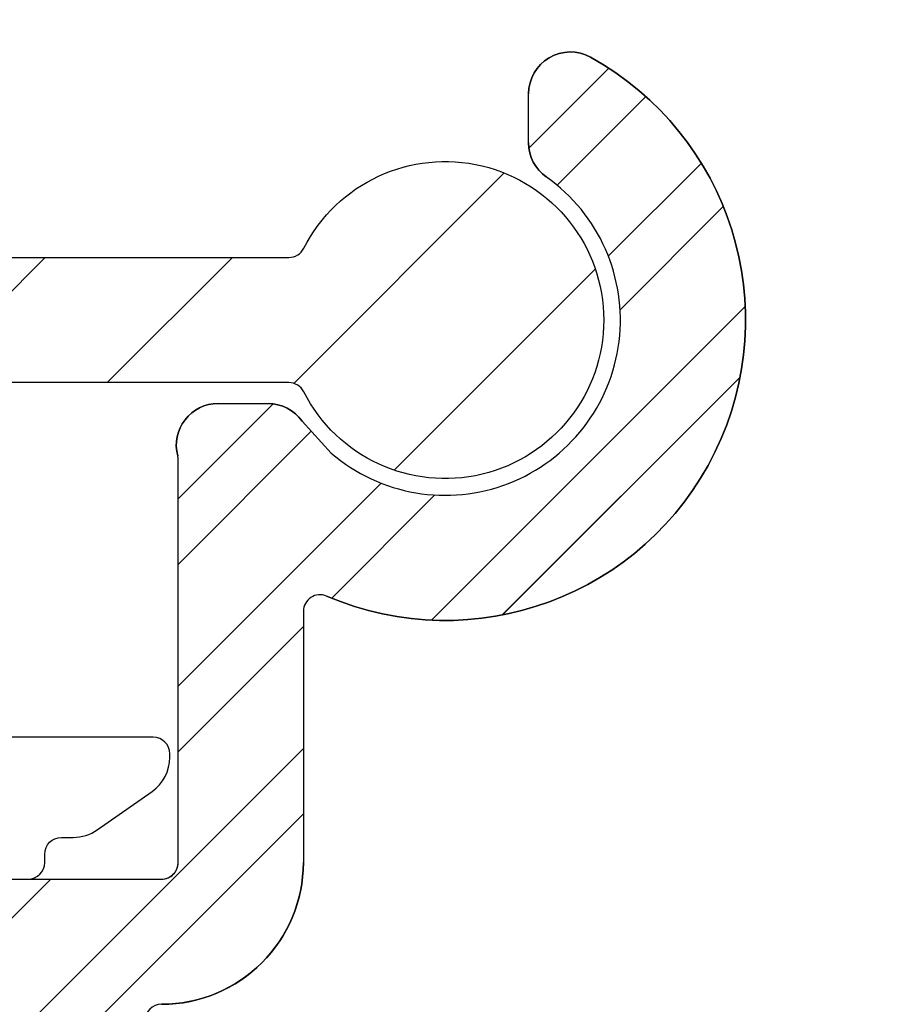
# Model space of a CAD drawing. Units: millimetres. Extents: x 0 to 3967, y -2756 to 850.
# Drawn here: x 2310 to 2320, y 655 to 667 of the extents above; entities that cross this region are included whole.
import ezdxf

# ---------------------------------------------------------------- set-up
doc = ezdxf.new("R2010")
doc.units = ezdxf.units.MM
for name, color, linetype in [('ALUMINIUM', 8, 'Continuous'), ('Bemating', 4, 'Continuous'), ('KS-Stuk', 1, 'Continuous')]:
    doc.layers.add(name, color=color, linetype=linetype)
doc.styles.add('tekst', font='arial.ttf')
doc.dimstyles.new('ISO-25', dxfattribs={"dimtxt": 2.5, "dimasz": 2.5, "dimexe": 1.25, "dimexo": 0.625, "dimtad": 1, "dimtxsty": 'Standard', "dimcen": 2.5, "dimadec": 0, "dimazin": 0, "dimtfac": 1, "dimtmove": 0, "dimatfit": 3, "dimfxl": 0, "dimarcsym": 0})
pattern_1 = [(45, (804.2069223815979, -1652.413628266218), (-1.122532015133644, 1.122532015133644), [])]

# ---------------------------------------------------------------- blocks, each defined once
blk = doc.blocks.new('*D60')
at = {"layer": 'Bemating', "color": 0, "lineweight": -2, "transparency": 16777216}
for p, q in [((2317.091642561857, 738.9557422485577), (2361.496603048593, 738.9557422485577)), ((2359.621603048593, 735.2057422485577), (2359.621603048593, 637.7057422485453)), ((2312.66637856739, 633.9557422485453), (2361.496603048593, 633.9557422485453))]:
    blk.add_line(p, q, dxfattribs=at)
at = {"layer": 'Bemating', "color": 0, "transparency": 16777216}
for points in [[(2358.996603048593, 735.2057422485577), (2360.246603048593, 735.2057422485577), (2359.621603048593, 738.9557422485577)], [(2358.996603048593, 637.7057422485453), (2360.246603048593, 637.7057422485453), (2359.621603048593, 633.9557422485453)]]:
    blk.add_solid(points, dxfattribs=at)
at = {"layer": 'Defpoints', "color": 0, "transparency": 16777216}
for p in [(2316.154142561857, 738.9557422485577), (2311.72887856739, 633.9557422485453), (2359.621603048593, 633.9557422485453)]:
    blk.add_point(p, dxfattribs=at)
at = {"layer": 'Bemating', "color": 0, "transparency": 16777216, "insert": (2356.769454344637, 686.4557422485511), "char_height": 3.75, "attachment_point": 5, "rotation": 90, "style": 'tekst'}
blk.add_mtext('105', dxfattribs=at)
blk = doc.blocks.new('*D62')
at = {"layer": 'Bemating', "color": 0, "lineweight": -2, "transparency": 16777216}
for p, q in [((2257.558114943859, 763.9557422485445), (2373.46014312628, 763.9557422485447)), ((2371.58514312628, 760.2057422485447), (2371.58514312628, 632.7057422485441)), ((2339.842433760113, 628.9557422485441), (2373.46014312628, 628.9557422485441))]:
    blk.add_line(p, q, dxfattribs=at)
at = {"layer": 'Bemating', "color": 0, "transparency": 16777216}
for points in [[(2370.96014312628, 760.2057422485447), (2372.21014312628, 760.2057422485447), (2371.58514312628, 763.9557422485447)], [(2370.96014312628, 632.7057422485441), (2372.21014312628, 632.7057422485441), (2371.58514312628, 628.9557422485441)]]:
    blk.add_solid(points, dxfattribs=at)
at = {"layer": 'Defpoints', "color": 0, "transparency": 16777216}
for p in [(2256.620614943859, 763.9557422485445), (2338.904933760113, 628.9557422485441), (2371.58514312628, 628.9557422485441)]:
    blk.add_point(p, dxfattribs=at)
at = {"layer": 'Bemating', "color": 0, "transparency": 16777216, "insert": (2368.70869360377, 696.4557422485436), "char_height": 3.75, "attachment_point": 5, "rotation": 90, "style": 'tekst'}
blk.add_mtext('Glass reduction = 110+H', dxfattribs=at)

msp = doc.modelspace()

# ---------------------------------------------------------------- hatches: boundary and pattern name
at = {"layer": 'ALUMINIUM'}
h = msp.add_hatch(dxfattribs=at)
h.set_pattern_fill('ANSI31', color=256, scale=0.5, style=0)
h.set_pattern_definition(pattern_1)
edge = h.paths.add_edge_path()
edge.add_line((2276.591606135596, 738.9557422485575), (2276.951776060583, 738.0434564974375))
edge.add_line((2276.951776060583, 738.0434564974375), (2277.24765340139, 737.2557422485572))
edge.add_line((2277.24765340139, 737.2557422485572), (2316.654142561856, 737.2557422485572))
edge.add_arc((2316.654142561855, 736.2557422485568), 1.000000000000455, 2.5977442419389263e-11, 89.99999999998698, ccw=False)
edge.add_line((2317.654142561856, 736.2557422485572), (2317.654142561856, 730.7145879753573))
edge.add_arc((2317.454142561906, 730.7145879753859), 0.1999999999500233, -60.00000000016797, 0, ccw=False)
edge.add_line((2317.554142561856, 730.5413828946578), (2316.254142561856, 729.7908275447005))
edge.add_arc((2316.154142561818, 729.9640326254346), 0.1999999999991867, 240.0000000121384, 300.0000000126653, ccw=False)
edge.add_line((2316.054142561856, 729.7908275446573), (2314.256066350456, 730.8289473293146))
edge.add_arc((2314.156066350455, 730.6557422485528), 0.2000000000047926, 60.00000000044671, 89.99999999973946)
edge.add_line((2314.156066350456, 730.8557422485576), (2312.054142561856, 730.8557422485576))
edge.add_arc((2312.054142561855, 728.8557422485576), 2, 89.99999999999349, 180)
edge.add_line((2310.054142561855, 728.8557422485576), (2310.054142561855, 722.1557422485578))
edge.add_arc((2308.554142561856, 722.1557422485578), 1.499999999999773, -90.0000000000087, 0, ccw=False)
edge.add_line((2308.554142561856, 720.655742248558), (2306.544142561856, 720.6557422485578))
edge.add_arc((2306.544142561856, 719.6557422485573), 1.000000000000455, 90.00000000001303, 179.9999999999739)
edge.add_line((2305.544142561856, 719.6557422485578), (2305.544142561856, 705.9991847706576))
edge.add_arc((2305.344142561855, 705.9991847706583), 0.200000000000955, -89.99999999967429, 0, ccw=False)
edge.add_line((2305.344142561856, 705.7991847706573), (2296.796593566456, 705.7991847706573))
edge.add_line((2296.796593566456, 705.7991847706573), (2293.753314621403, 706.1190462768839))
edge.add_arc((2293.774220313954, 706.3179506559379), 0.1999999999698834, 240.0000000284459, 264.000000028375, ccw=False)
edge.add_line((2293.674220314056, 706.1447455751575), (2287.665169816056, 709.6140724977911))
edge.add_arc((2286.815169816073, 708.141829311375), 1.69999999997644, 60.0000000001999, 150.0000000002208)
edge.add_line((2285.342926629656, 708.9918293113576), (2284.042926629622, 706.7401632614576))
edge.add_arc((2285.515169816038, 705.8901632614738), 1.699999999976191, 150.0000000001685, 240.0000000002303)
edge.add_line((2284.665169816056, 704.4179200750575), (2289.081899375356, 701.8679200750141))
edge.add_arc((2288.981899375378, 701.6947149942364), 0.2000000000070941, -29.9999999918993, 60.000000008424024, ccw=False)
edge.add_line((2289.155104456156, 701.5947149942574), (2286.245852184913, 696.5557422485579))
edge.add_arc((2286.072647104154, 696.655742248558), 0.2000000000005966, 270.0000000003257, 330.00000000005355, ccw=False)
edge.add_line((2286.072647104156, 696.4557422485575), (2273.254142561856, 696.4557422485575))
edge.add_arc((2273.254142561856, 696.2557422485568), 0.2000000000007276, 90, 179.9999999997395)
edge.add_line((2273.054142561856, 696.2557422485577), (2273.054142561856, 695.1557422485578))
edge.add_arc((2273.254142561856, 695.1557422485585), 0.200000000000955, 180, 269.9999999996091)
edge.add_line((2273.254142561856, 694.9557422485575), (2286.072647104156, 694.9557422485575))
edge.add_arc((2286.072647104188, 696.6557422486171), 1.700000000059617, 269.9999999988888, 329.999999998837)
edge.add_line((2287.544890290656, 695.8057422485574), (2291.262721205613, 702.2452142872578))
edge.add_arc((2291.089516124854, 702.3452142871772), 0.1999999999616161, 330.0000000203075, 375.0000000206129)
edge.add_line((2291.282701290056, 702.3969780962573), (2291.195056240614, 702.7240738739781))
edge.add_arc((2291.00187107536, 702.6723100649176), 0.2000000000052622, 15.00000001145918, 125.0000000112492)
edge.add_line((2290.887155788055, 702.836140473757), (2290.669212720955, 702.6835350952576))
edge.add_line((2290.669212720956, 702.6835350952576), (2285.415169816057, 705.7169581807009))
edge.add_arc((2285.515169816084, 705.8901632614297), 0.1999999999897693, 149.9999999890677, 239.99999998901131, ccw=False)
edge.add_line((2285.341964735356, 705.9901632614576), (2286.6419647353, 708.2418293113576))
edge.add_arc((2286.815169816027, 708.1418293113297), 0.1999999999890648, 59.999999988824584, 149.99999998897, ccw=False)
edge.add_line((2286.915169816056, 708.3150343920577), (2293.053075881556, 704.771312672973))
edge.add_arc((2293.553075881614, 705.637338076665), 0.9999999999489293, 239.9999999944746, 263.9999999944703)
edge.add_line((2293.448547418256, 704.6428161813576), (2296.717981897556, 704.2991847706573))
edge.add_line((2296.717981897556, 704.2991847706573), (2305.408862525798, 704.2991847706583))
edge.add_arc((2305.408862525796, 704.0991847706598), 0.1999999999984539, 12.648521453928879, 89.99999999967429, ccw=False)
edge.add_arc((2306.774886871364, 704.4057422485962), 1.199999999988724, 192.6485214543189, 269.9999999995766)
edge.add_line((2306.774886871356, 703.2057422486075), (2311.004464127856, 703.2057422486075))
edge.add_line((2311.004464127856, 703.2057422486075), (2318.229060797056, 703.2057422486075))
edge.add_arc((2318.229060797056, 703.9557422486075), 0.75, 270, 450)
edge.add_line((2318.229060797056, 704.7057422486075), (2311.004464127856, 704.7057422486075))
edge.add_line((2311.004464127856, 704.7057422486075), (2307.244142561856, 704.7057422486075))
edge.add_arc((2307.244142561856, 704.9057422486073), 0.1999999999998181, 180, 270.00000000006514, ccw=False)
edge.add_line((2307.044142561856, 704.9057422486073), (2307.044142561856, 718.1557422485578))
edge.add_arc((2308.044142561856, 718.1557422485571), 1.000000000000455, 90.00000000006509, 180, ccw=False)
edge.add_line((2308.044142561856, 719.1557422485575), (2308.554142561856, 719.1557422485578))
edge.add_arc((2308.554142561855, 722.155742248558), 3.000000000000227, 270.0000000000043, 359.9999999999956)
edge.add_line((2311.554142561856, 722.1557422485578), (2311.554142561856, 728.8557422485576))
edge.add_arc((2312.054142561855, 728.8557422485578), 0.4999999999997726, 89.99999999994787, 180, ccw=False)
edge.add_line((2312.054142561856, 729.3557422485576), (2313.754142561856, 729.3557422485576))
edge.add_arc((2313.754142561856, 729.1557422485605), 0.1999999999970896, 59.99999999984709, 90.00000000019543, ccw=False)
edge.add_line((2313.854142561856, 729.3289473293148), (2315.654142561856, 728.2897168447573))
edge.add_arc((2316.154142561842, 729.15574224855), 1.000000000000236, 240.0000000009254, 300.0000000008957)
edge.add_line((2316.654142561856, 728.2897168447732), (2318.904142561856, 729.5887549504575))
edge.add_arc((2318.654142561849, 730.0217676523534), 0.5000000000068295, 300.0000000005109, 360.0000000004429)
edge.add_line((2319.154142561855, 730.0217676523573), (2319.154142561855, 735.9557422485575))
edge.add_arc((2316.154142561855, 735.9557422485573), 3.000000000000227, 0, 89.99999999999132)
edge.add_line((2316.154142561856, 738.9557422485575), (2276.591606135596, 738.9557422485575))
edge = h.paths.add_edge_path()
edge.add_line((2274.779488131913, 738.1054981866689), (2274.437316919475, 738.9557422485577))
edge.add_line((2274.437316919475, 738.9557422485577), (2164.524142561856, 738.9557422485575))
edge.add_arc((2164.524142561871, 728.2557422484067), 10.70000000015079, 90.00000000008401, 100.696037907487)
edge.add_arc((2164.524142561855, 728.2557422485575), 10.69999999999965, 100.6960379075519, 180.0000000000012)
edge.add_line((2153.824142561856, 728.2557422485572), (2153.824142561856, 673.1511373551577))
edge.add_arc((2153.624142561843, 673.151137355163), 0.2000000000127784, -51.00000000042411, 0, ccw=False)
edge.add_line((2153.750006640056, 672.9957081628575), (2127.498278483647, 651.737477857949))
edge.add_arc((2127.624142561855, 651.582048665658), 0.1999999999993577, 128.9999999999673, 180.0000000000651)
edge.add_line((2127.424142561857, 651.5820486656578), (2127.424142561857, 650.1666131431577))
edge.add_arc((2127.624142561829, 650.1666131432014), 0.1999999999733291, 180, 308.9999999997176)
edge.add_line((2127.750006640056, 650.0111839509577), (2155.524142561856, 672.5022357561577))
edge.add_line((2155.524142561856, 672.5022357561577), (2173.496962836064, 691.7757258491822))
edge.add_arc((2180.810499852255, 684.9557422485598), 9.999999999997781, 89.99999999999739, 137.0000000000081, ccw=False)
edge.add_line((2180.810499852256, 694.9557422485575), (2220.524142561856, 694.9557422485575))
edge.add_arc((2220.524142561856, 695.1557422485573), 0.1999999999998181, 270.0000000001303, 360.0000000001303)
edge.add_line((2220.724142561856, 695.1557422485578), (2220.724142561856, 696.4557422485575))
edge.add_arc((2220.524142561855, 696.4557422485577), 0.2000000000002728, 0, 89.99999999993486)
edge.add_line((2220.524142561856, 696.6557422485578), (2180.810499852256, 696.6557422485578))
edge.add_arc((2180.810499852256, 684.9557422485584), 11.69999999999936, 90.00000000000112, 137.0000000000043)
edge.add_line((2172.253661543312, 692.9351230612886), (2155.870413302157, 675.3662402788575))
edge.add_arc((2155.724142561841, 675.5026399508595), 0.1999999999860287, 180.0000000005211, 317.0000000003917, ccw=False)
edge.add_line((2155.524142561856, 675.5026399508577), (2155.524142561856, 728.2557422485572))
edge.add_arc((2164.524142561855, 728.2557422485579), 8.999999999999773, 89.9999999999942, 180, ccw=False)
edge.add_line((2164.524142561856, 737.2557422485577), (2275.11141658493, 737.2557422485572))
edge.add_line((2275.11141658493, 737.2557422485572), (2274.779488131913, 738.1054981866689))
h = msp.add_hatch(dxfattribs=at)
h.set_pattern_fill('ANSI31', color=256, scale=0.5, style=0)
h.set_pattern_definition(pattern_1)
h.paths.add_polyline_path([(2328.254142561834, 730.8557422485067), (2319.554142561834, 730.8557422485067, 0.4142135623730951), (2319.354142561834, 730.6557422485068), (2319.354142561834, 728.3557422485071, -0.414213562373095), (2319.154142561833, 728.1557422485068), (2316.154142561842, 728.1557422485496, -0.1316524975552147), (2315.654142561953, 728.2897168447018), (2313.854142561877, 728.5463856907215, 0.2341336181140185), (2313.676929151929, 728.5576747543862), (2312.038322447002, 727.8718946628749, 0.8191465056608501), (2312.154142561917, 727.2951534462461), (2313.621340381334, 727.2951534462461), (2315.054142561852, 727.2504863601964, 0.1316524975909204), (2316.154142561878, 726.955742248507), (2320.654142561833, 726.955742248507, 0.414213562373095), (2320.854142561834, 727.1557422485073), (2320.854142561834, 729.1557422485068, -0.4142135623730951), (2321.054142561834, 729.3557422485067), (2328.254142561834, 729.3557422485067, -0.4142135623730951), (2332.254142561834, 725.3557422485067), (2332.254142561834, 722.6557422485064), (2333.754142561834, 722.6557422485064), (2333.754142561834, 725.3557422485067, 0.4142135623730951)])
h.paths.add_polyline_path([(2333.754142561834, 639.455742248507), (2333.754142561834, 650.1557422485068), (2332.254142561834, 650.1557422485068), (2332.254142561834, 643.7557422485067, -0.414213562373095), (2332.054142561834, 643.5557422485069), (2321.054142561834, 643.5557422485069, -0.4142135623730951), (2320.854142561834, 643.7557422485067), (2320.854142561834, 645.7557422485067, 0.4142135623730951), (2320.654142561833, 645.955742248507), (2316.154142561879, 645.955742248507, 0.1316524975776415), (2315.054142561952, 645.6609981368749), (2313.621340381334, 645.4749748097722), (2312.154142561678, 645.4749748097722, 0.8191465056608523), (2312.038322446763, 644.8982335931435), (2313.71397892809, 644.1969476459724), (2313.80773240022, 644.1969476459724), (2315.654142561735, 644.6217676522881, -0.1316524976189573), (2316.154142561842, 644.7557422485654), (2319.154142561838, 644.7557422485067, -0.4142135623673563), (2319.354142561834, 644.5557422485069), (2319.354142561834, 642.2557422485067, 0.4142135623730951), (2319.554142561834, 642.0557422485069), (2332.054142561834, 642.0557422485069, -0.4142135623730951), (2332.254142561834, 641.8557422485067), (2332.254142561834, 639.455742248507, -0.4142135623730951), (2328.254142561834, 635.455742248507, 1), (2328.254142561834, 633.955742248507, 0.4142135623730951)])
h = msp.add_hatch(dxfattribs=at)
h.set_pattern_fill('ANSI31', color=256, scale=0.5, style=0)
h.set_pattern_definition(pattern_1)
edge = h.paths.add_edge_path()
edge.add_line((2280.987521316762, 633.9557422485573), (2280.292827800995, 634.8057365195291))
edge.add_line((2280.292827800995, 634.8057365195291), (2279.600622051913, 635.6557422485573))
edge.add_line((2279.600622051912, 635.6557422485573), (2156.824142561855, 635.6557422485573))
edge.add_arc((2156.824142561856, 636.9557422485573), 1.299999999999955, 180, 270.00000000001, ccw=False)
edge.add_line((2155.524142561856, 636.9557422485575), (2155.524142561856, 640.5707049348573))
edge.add_arc((2155.724142562578, 640.5707049348639), 0.2000000007219515, 176.2006307353618, 180.000000001889, ccw=False)
edge.add_arc((2201.124142561855, 637.5557422485583), 45.69999999999936, 89.99999999999937, 176.2006307357023, ccw=False)
edge.add_line((2201.124142561856, 683.2557422485577), (2218.141299849356, 683.2557422485575))
edge.add_arc((2218.141299849356, 683.4557422485573), 0.1999999999996479, 269.9999999999349, 315.0000000000921)
edge.add_line((2218.282721205594, 683.3143208923204), (2218.582721205656, 683.6143208922572))
edge.add_arc((2218.724142561893, 683.4728995360574), 0.1999999999734412, 45.000000007599795, 135.0000000075998, ccw=False)
edge.add_line((2218.865563918092, 683.6143208922947), (2219.165563918055, 683.3143208922577))
edge.add_arc((2219.306985274249, 683.4557422486039), 0.2000000000462023, 225.0000000309058, 270.0000000304193)
edge.add_line((2219.306985274356, 683.2557422485577), (2220.524142561856, 683.2557422485579))
edge.add_arc((2220.524142561856, 683.4557422485573), 0.1999999999993634, 269.9999999998046, 360)
edge.add_line((2220.724142561856, 683.4557422485575), (2220.724142561856, 684.7557422485577))
edge.add_arc((2220.524142561856, 684.7557422485577), 0.1999999999998181, 0, 90.00000000006513)
edge.add_line((2220.524142561855, 684.9557422485575), (2201.124142561855, 684.9557422485575))
edge.add_arc((2201.124142561855, 637.5557422485576), 47.39999999999981, 89.99999999999972, 176.1097618306851)
edge.add_arc((2157.824142562791, 640.5002286213924), 4.00000000093587, 176.1097618310298, 180)
edge.add_line((2153.824142561855, 640.5002286213573), (2153.824142561855, 636.9557422485575))
edge.add_arc((2156.824142561856, 636.9557422485577), 3.000000000000227, 180.0000000000043, 269.9999999999957)
edge.add_line((2156.824142561856, 633.9557422485575), (2280.987521316762, 633.9557422485573))
edge = h.paths.add_edge_path()
edge.add_line((2282.56400521666, 635.1873705908613), (2283.573983840068, 633.9557422485573))
edge.add_line((2283.573983840068, 633.9557422485573), (2316.154142561855, 633.9557422485575))
edge.add_arc((2316.154142561855, 636.9557422485577), 3.000000000000227, 270.0000000000086, 360)
edge.add_line((2319.154142561856, 636.9557422485575), (2319.154142561856, 642.8897168447577))
edge.add_arc((2318.654142561849, 642.8897168447616), 0.5000000000068295, 359.9999999995571, 419.999999999489)
edge.add_line((2318.904142561856, 643.3227295466575), (2316.654142561856, 644.6217676523422))
edge.add_arc((2316.154142561842, 643.7557422485652), 1.000000000000266, 59.9999999991221, 119.9999999991037)
edge.add_line((2315.654142561856, 644.6217676523577), (2313.854142561856, 643.5825371678002))
edge.add_arc((2313.754142561856, 643.7557422485545), 0.1999999999970896, 269.9999999998046, 300.0000000001529, ccw=False)
edge.add_line((2313.754142561856, 643.5557422485574), (2311.694142561855, 643.5557422485574))
edge.add_arc((2311.694142561855, 643.6957422485575), 0.1400000000001, 180, 270.0000000001861, ccw=False)
edge.add_line((2311.554142561856, 643.6957422485577), (2311.554142561856, 655.0557422485574))
edge.add_arc((2311.754142561856, 655.0557422485565), 0.2000000000007276, 90.00000000006509, 179.9999999997395, ccw=False)
edge.add_arc((2311.754142561856, 656.9557422485575), 1.700000000000045, 270.0000000000076, 360)
edge.add_line((2313.454142561855, 656.9557422485575), (2313.454142561855, 659.9643241985575))
edge.add_arc((2313.654142561849, 659.9643241985493), 0.1999999999929364, 66.75043740656258, 179.999999997655, ccw=False)
edge.add_arc((2315.154142561854, 663.455742248583), 3.600000000022059, 246.7504374095797, 421.0614722599843)
edge.add_arc((2316.654142561856, 666.1686742418576), 0.5000000000002274, 61.06147225980871, 180)
edge.add_line((2316.154142561856, 666.1686742418576), (2316.154142561856, 665.5794183067576))
edge.add_arc((2316.654142561896, 665.5794183067385), 0.5000000000405498, 179.9999999978114, 234.7655820131651)
edge.add_arc((2315.154142561831, 663.455742248585), 2.099999999992332, -130.5820317427063, 54.76558201439582, ccw=False)
edge.add_line((2313.788016806856, 661.8608440005571), (2313.43886574561, 662.2442037870192))
edge.add_arc((2313.030466503656, 661.955742248558), 0.4999999999995453, 35.23441798454735, 90.00000000005213)
edge.add_line((2313.030466503656, 662.4557422485575), (2312.431349802655, 662.4557422485575))
edge.add_arc((2312.431349802679, 661.9557422486032), 0.4999999999543412, 90.00000000260552, 194.6613035037217)
edge.add_arc((2311.754142561854, 661.7785690200553), 0.2000000000018645, 0, 14.661303500964777, ccw=False)
edge.add_line((2311.954142561856, 661.7785690200574), (2311.954142561856, 656.9557422485575))
edge.add_arc((2311.754142561856, 656.955742248557), 0.1999999999993634, -90.00000000019543, 1.3028511602897197e-10, ccw=False)
edge.add_line((2311.754142561856, 656.7557422485577), (2297.244142561856, 656.7557422485572))
edge.add_arc((2297.244142561855, 656.955742248557), 0.1999999999998181, 180, 270.0000000001954, ccw=False)
edge.add_line((2297.044142561856, 656.9557422485575), (2297.044142561855, 665.2557422486755))
edge.add_arc((2295.355948260256, 665.0557422485583), 1.699999999999363, 6.756327034565802, 90.0000000000153)
edge.add_line((2295.355948260256, 666.7557422485577), (2277.337295221856, 666.7557422485572))
edge.add_arc((2277.337295221932, 666.9557422485486), 0.1999999999914502, 220.05124825211, 269.999999978244, ccw=False)
edge.add_line((2277.184201382956, 666.8270477402577), (2274.614083740789, 669.8844367569111))
edge.add_arc((2274.460989901856, 669.7557422485577), 0.1999999999998181, 40.05124827349206, 89.99999999993486)
edge.add_line((2274.460989901856, 669.9557422485575), (2273.254142561856, 669.9557422485573))
edge.add_arc((2273.254142561856, 669.755742248557), 0.2000000000002728, 90.00000000013027, 180)
edge.add_line((2273.054142561856, 669.7557422485577), (2273.054142561856, 668.6557422485578))
edge.add_arc((2273.254142561856, 668.6557422485582), 0.2000000000007276, 180.0000000001303, 270)
edge.add_line((2273.254142561856, 668.4557422485575), (2273.762344951656, 668.4557422485575))
edge.add_arc((2273.762344951655, 668.2557422485568), 0.2000000000007678, 40.05124827360771, 89.99999999993491, ccw=False)
edge.add_line((2273.91543879059, 668.3844367569111), (2276.035997590956, 665.8618389275573))
edge.add_arc((2277.337295221883, 666.9557422485188), 1.699999999961619, 220.0512482726663, 269.9999999990728)
edge.add_line((2277.337295221856, 665.2557422485572), (2295.344142561855, 665.2557422485577))
edge.add_arc((2295.344142561856, 665.0557422485574), 0.2000000000002728, 0, 90, ccw=False)
edge.add_line((2295.544142561856, 665.0557422485574), (2295.544142561856, 656.9557422485557))
edge.add_arc((2297.244142561876, 656.9557422485775), 1.700000000020282, 180.0000000007357, 269.9999999993103)
edge.add_line((2297.244142561855, 655.2557422485572), (2309.854142561855, 655.2557422485575))
edge.add_arc((2309.854142561855, 655.0557422485572), 0.2000000000002728, 0, 89.99999999986971, ccw=False)
edge.add_line((2310.054142561856, 655.0557422485574), (2310.054142561856, 643.6957422485577))
edge.add_arc((2311.694142561856, 643.6957422485575), 1.6400000000001, 179.9999999999921, 270)
edge.add_line((2311.694142561856, 642.0557422485574), (2313.754142561856, 642.0557422485574))
edge.add_arc((2313.754142561855, 643.75574224856), 1.700000000002583, 270.0000000000537, 300.0000000000082)
edge.add_line((2314.604142561856, 642.2834990621243), (2316.054142561856, 643.1206569524579))
edge.add_arc((2316.154142561818, 642.9474518716797), 0.1999999999997775, 59.999999987432375, 119.9999999876749, ccw=False)
edge.add_line((2316.254142561856, 643.1206569524145), (2317.554142561856, 642.3701016025573))
edge.add_arc((2317.454142561818, 642.1968965217786), 0.2000000000373348, 0, 59.999999999936506, ccw=False)
edge.add_line((2317.654142561856, 642.1968965217577), (2317.654142561856, 636.6557422485573))
edge.add_arc((2316.654142561855, 636.6557422485578), 1.000000000000455, 270.000000000013, 359.99999999997397, ccw=False)
edge.add_line((2316.654142561856, 635.6557422485573), (2282.181459451182, 635.6557422485573))
edge.add_line((2282.181459451182, 635.6557422485573), (2282.56400521666, 635.1873705908613))
h = msp.add_hatch(dxfattribs=at)
h.set_pattern_fill('ANSI31', color=256, scale=0.5, style=0)
h.set_pattern_definition([(45, (-970.7068992191655, -1650.020607275466), (-1.122532015133644, 1.122532015133644), [])])
edge = h.paths.add_edge_path()
edge.add_line((2282.181459451187, 635.6557422485525), (2282.564005216665, 635.1873705908583))
edge.add_line((2282.564005216665, 635.1873705908583), (2283.573983840072, 633.9557422485523))
edge.add_line((2283.573983840071, 633.9557422485523), (2316.154142561903, 633.9557422485525))
edge.add_arc((2316.154142561903, 636.9557422485527), 3.000000000000227, 270.0000000000086, 360)
edge.add_line((2319.154142561903, 636.9557422485525), (2319.154142561903, 642.8897168447531))
edge.add_arc((2318.654142561897, 642.8897168447563), 0.5000000000065717, 359.9999999996352, 419.9999999995923)
edge.add_line((2318.904142561903, 643.3227295466525), (2316.654142561903, 644.6217676523377))
edge.add_arc((2316.15414256189, 643.7557422485606), 1.000000000000266, 59.9999999991221, 119.9999999991037)
edge.add_line((2315.654142561903, 644.6217676523531), (2313.854142561903, 643.5825371677959))
edge.add_arc((2313.754142561904, 643.75574224855), 0.1999999999970896, 269.99999999973943, 300.0000000001529, ccw=False)
edge.add_line((2313.754142561903, 643.5557422485529), (2311.694142561903, 643.5557422485529))
edge.add_arc((2311.694142561902, 643.695742248553), 0.1400000000001, 180, 270.0000000001861, ccw=False)
edge.add_line((2311.554142561903, 643.6957422485532), (2311.554142561903, 655.0557422485529))
edge.add_arc((2311.754142561902, 655.0557422485529), 0.1999999999998181, 89.99999999980457, 180, ccw=False)
edge.add_arc((2311.754142561903, 656.9557422485523), 1.699999999999591, 269.9999999999847, 360)
edge.add_line((2313.454142561903, 656.9557422485525), (2313.454142561903, 659.9643241985525))
edge.add_arc((2313.654142561896, 659.9643241985439), 0.199999999993413, 66.75043740681929, 179.9999999975248, ccw=False)
edge.add_arc((2315.154142561902, 663.4557422485782), 3.600000000022478, 246.7504374095825, 421.0614722599798)
edge.add_arc((2316.654142561903, 666.1686742418524), 0.5000000000004547, 61.06147225990558, 180)
edge.add_line((2316.154142561903, 666.1686742418526), (2316.154142561903, 665.579418306753))
edge.add_arc((2316.654142561943, 665.5794183067333), 0.5000000000395991, 179.9999999977332, 234.7655820131839)
edge.add_arc((2315.154142561878, 663.4557422485805), 2.099999999991986, -130.58203174271432, 54.76558201439718, ccw=False)
edge.add_line((2313.788016806903, 661.860844000553), (2313.438865745657, 662.2442037870144))
edge.add_arc((2313.030466503703, 661.9557422485518), 0.5000000000006821, 35.23441798466625, 89.99999999997395)
edge.add_line((2313.030466503703, 662.4557422485525), (2312.431349802703, 662.4557422485525))
edge.add_arc((2312.431349802725, 661.9557422485987), 0.4999999999539013, 90.0000000025534, 194.6613035037349)
edge.add_arc((2311.754142561901, 661.7785690200526), 0.2000000000014097, 0, 14.661303500981774, ccw=False)
edge.add_line((2311.954142561903, 661.7785690200528), (2311.954142561903, 656.9557422485525))
edge.add_arc((2311.754142561904, 656.955742248552), 0.1999999999993634, -90.00000000019543, 1.3028511602897197e-10, ccw=False)
edge.add_line((2311.754142561903, 656.7557422485527), (2297.244142561903, 656.7557422485527))
edge.add_arc((2297.244142561904, 656.955742248553), 0.2000000000002728, 180, 269.99999999973943, ccw=False)
edge.add_line((2297.044142561903, 656.9557422485525), (2297.044142561902, 665.2557422486709))
edge.add_arc((2295.355948260303, 665.0557422485529), 1.699999999999818, 6.756327034595318, 90)
edge.add_line((2295.355948260303, 666.7557422485527), (2277.337295221903, 666.7557422485527))
edge.add_arc((2277.337295221978, 666.955742248542), 0.1999999999892632, 220.0512482518708, 269.99999997863483, ccw=False)
edge.add_line((2277.184201383003, 666.8270477402532), (2274.614083740837, 669.8844367569066))
edge.add_arc((2274.460989901903, 669.7557422485522), 0.2000000000002728, 40.05124827373342, 90.00000000006513)
edge.add_line((2274.460989901903, 669.9557422485525), (2273.254142561903, 669.9557422485523))
edge.add_arc((2273.254142561903, 669.7557422485525), 0.1999999999998181, 89.99999999993486, 180)
edge.add_line((2273.054142561903, 669.7557422485527), (2273.054142561903, 668.6557422485532))
edge.add_arc((2273.254142561904, 668.6557422485532), 0.2000000000007276, 180, 269.9999999998046)
edge.add_line((2273.254142561903, 668.4557422485525), (2273.762344951703, 668.4557422485525))
edge.add_arc((2273.762344951704, 668.2557422485534), 0.1999999999989919, 40.05124827360987, 90.00000000026063, ccw=False)
edge.add_line((2273.915438790637, 668.3844367569066), (2276.035997591003, 665.861838927553))
edge.add_arc((2277.337295221931, 666.9557422485125), 1.6999999999598, 220.0512482726283, 269.9999999990804)
edge.add_line((2277.337295221903, 665.2557422485527), (2295.344142561903, 665.2557422485525))
edge.add_arc((2295.344142561903, 665.0557422485526), 0.1999999999998181, 0, 90.00000000006509, ccw=False)
edge.add_line((2295.544142561903, 665.0557422485529), (2295.544142561903, 656.9557422485507))
edge.add_arc((2297.244142561923, 656.9557422485725), 1.700000000019827, 180.0000000007357, 269.9999999993256)
edge.add_line((2297.244142561903, 655.2557422485527), (2309.854142561903, 655.2557422485525))
edge.add_arc((2309.854142561903, 655.0557422485531), 0.1999999999993634, 0, 90.00000000019543, ccw=False)
edge.add_line((2310.054142561903, 655.0557422485529), (2310.054142561903, 643.6957422485532))
edge.add_arc((2311.694142561903, 643.695742248553), 1.6400000000001, 179.9999999999921, 270)
edge.add_line((2311.694142561903, 642.0557422485529), (2313.754142561903, 642.0557422485529))
edge.add_arc((2313.754142561901, 643.7557422485554), 1.700000000002583, 270.0000000000537, 300.0000000000082)
edge.add_line((2314.604142561903, 642.2834990621197), (2316.054142561903, 643.1206569524531))
edge.add_arc((2316.154142561865, 642.9474518716747), 0.1999999999997775, 59.999999987432375, 119.99999998758591, ccw=False)
edge.add_line((2316.254142561903, 643.1206569524095), (2317.554142561903, 642.3701016025527))
edge.add_arc((2317.454142561865, 642.1968965217741), 0.2000000000373348, 0, 59.999999999936506, ccw=False)
edge.add_line((2317.654142561903, 642.1968965217532), (2317.654142561903, 636.6557422485523))
edge.add_arc((2316.654142561903, 636.6557422485528), 1.000000000000455, 270.000000000013, 359.99999999997397, ccw=False)
edge.add_line((2316.654142561903, 635.6557422485523), (2282.181459451187, 635.6557422485525))
edge = h.paths.add_edge_path()
edge.add_line((2280.292827800986, 634.8057365195436), (2279.600622051917, 635.6557422485525))
edge.add_line((2279.600622051917, 635.6557422485525), (2165.868302724548, 635.6557422485535))
edge.add_arc((2165.868302724549, 636.6557422485539), 1.000000000000455, 180, 269.99999999993486, ccw=False)
edge.add_line((2164.868302724548, 636.6557422485532), (2164.868302724547, 641.5716819761521))
edge.add_arc((2165.068302724575, 641.5716819761246), 0.2000000000279908, 139.0808539838379, 179.9999999921183, ccw=False)
edge.add_arc((2228.768302724547, 586.3557422485537), 84.49999999999892, 104.91221392929799, 139.0808539912003, ccw=False)
edge.add_arc((2208.901747915053, 660.9557422482881), 7.300000000264617, 90.00000000004292, 104.91221392936541, ccw=False)
edge.add_line((2208.901747915048, 668.2557422485527), (2212.085460012147, 668.2557422485525))
edge.add_arc((2212.085460012148, 668.4557422485507), 0.1999999999980401, 269.9999999996091, 315.0000000000921)
edge.add_line((2212.226881368385, 668.314320892315), (2212.526881368348, 668.6143208923525))
edge.add_arc((2212.668302724534, 668.4728995361027), 0.1999999999734412, 44.99999998724161, 134.9999999873337, ccw=False)
edge.add_line((2212.809724080785, 668.6143208922897), (2213.109724080847, 668.3143208923525))
edge.add_arc((2213.251145437111, 668.4557422485254), 0.1999999999727606, 224.9999999817144, 269.9999999819568)
edge.add_line((2213.251145437048, 668.2557422485527), (2214.085460012147, 668.2557422485525))
edge.add_arc((2214.085460012148, 668.4557422485507), 0.1999999999980401, 269.9999999996091, 315.0000000000921)
edge.add_line((2214.226881368385, 668.314320892315), (2214.526881368348, 668.6143208923525))
edge.add_arc((2214.668302724534, 668.4728995361027), 0.1999999999734412, 44.99999998724161, 134.9999999873337, ccw=False)
edge.add_line((2214.809724080785, 668.6143208922897), (2215.109724080847, 668.3143208923525))
edge.add_arc((2215.251145437111, 668.4557422485254), 0.1999999999727606, 224.9999999817144, 269.9999999819568)
edge.add_line((2215.251145437048, 668.2557422485527), (2216.085460012147, 668.2557422485525))
edge.add_arc((2216.085460012148, 668.4557422485507), 0.1999999999980401, 269.9999999996091, 315.0000000000921)
edge.add_line((2216.226881368385, 668.314320892315), (2216.526881368348, 668.6143208923525))
edge.add_arc((2216.668302724534, 668.4728995361027), 0.1999999999734412, 44.99999998724161, 134.9999999873337, ccw=False)
edge.add_line((2216.809724080785, 668.6143208922897), (2217.109724080847, 668.3143208923525))
edge.add_arc((2217.251145437111, 668.4557422485254), 0.1999999999727606, 224.9999999817144, 269.9999999819568)
edge.add_line((2217.251145437048, 668.2557422485527), (2218.085460012147, 668.2557422485525))
edge.add_arc((2218.085460012148, 668.4557422485507), 0.1999999999980401, 269.9999999996091, 315.0000000000921)
edge.add_line((2218.226881368385, 668.314320892315), (2218.526881368348, 668.6143208923525))
edge.add_arc((2218.668302724534, 668.4728995361027), 0.1999999999734412, 44.99999998724161, 134.9999999873337, ccw=False)
edge.add_line((2218.809724080785, 668.6143208922897), (2219.109724080847, 668.3143208923525))
edge.add_arc((2219.251145437111, 668.4557422485254), 0.1999999999727606, 224.9999999817144, 269.9999999819568)
edge.add_line((2219.251145437048, 668.2557422485527), (2220.468302724548, 668.2557422485527))
edge.add_arc((2220.468302724547, 668.4557422485534), 0.2000000000007276, 270.0000000003908, 360)
edge.add_line((2220.668302724548, 668.4557422485525), (2220.668302724548, 669.7557422485527))
edge.add_arc((2220.468302724547, 669.7557422485522), 0.2000000000002728, 1.302755197527456e-10, 90.00000000006513)
edge.add_line((2220.468302724547, 669.9557422485525), (2208.901747915048, 669.9557422485525))
edge.add_arc((2208.901747915044, 660.9557422485791), 8.99999999997341, 89.99999999997974, 104.9122139293254)
edge.add_arc((2228.768302724616, 586.3557422483607), 86.20000000019549, 104.9122139292621, 138.5377148905521)
edge.add_arc((2167.168302724549, 640.7825738667891), 4.000000000001592, 138.5377148905056, 180)
edge.add_line((2163.168302724548, 640.7825738667527), (2163.168302724548, 636.9557422485525))
edge.add_arc((2166.168302724548, 636.9557422485527), 3.000000000000227, 180.0000000000043, 269.9999999999957)
edge.add_line((2166.168302724548, 633.9557422485525), (2280.987521316766, 633.9557422485523))
edge.add_line((2280.987521316766, 633.9557422485523), (2280.292827800986, 634.8057365195436))
h = msp.add_hatch(dxfattribs=at)
h.set_pattern_fill('ANSI31', color=256, scale=0.5, style=0)
h.set_pattern_definition([(45, (-970.7068992191892, -1650.020607275464), (-1.122532015133644, 1.122532015133644), [])])
edge = h.paths.add_edge_path()
edge.add_line((2282.180893239999, 635.6557422485541), (2282.77812485763, 634.9259175307116))
edge.add_line((2282.77812485763, 634.9259175307116), (2283.377015953455, 634.1956468217111))
edge.add_line((2283.377015953455, 634.1956468217111), (2283.475483035611, 634.0757004709658))
edge.add_line((2283.475483035611, 634.0757004709658), (2283.573983840071, 633.9557422485534))
edge.add_line((2283.573983840071, 633.9557422485534), (2316.15414256188, 633.9557422485543))
edge.add_arc((2316.154142561879, 636.9557422485545), 3.000000000000227, 270.0000000000086, 360)
edge.add_line((2319.15414256188, 636.9557422485543), (2319.15414256188, 642.889716844755))
edge.add_arc((2318.654142561873, 642.8897168447581), 0.5000000000065717, 359.9999999996352, 419.9999999995923)
edge.add_line((2318.90414256188, 643.3227295466543), (2316.65414256188, 644.6217676523395))
edge.add_arc((2316.154142561866, 643.7557422485625), 1.000000000000266, 59.9999999991221, 119.9999999991037)
edge.add_line((2315.65414256188, 644.621767652355), (2313.85414256188, 643.5825371677977))
edge.add_arc((2313.75414256188, 643.7557422485518), 0.1999999999970896, 269.99999999973943, 300.0000000001529, ccw=False)
edge.add_line((2313.754142561879, 643.5557422485547), (2311.694142561879, 643.5557422485547))
edge.add_arc((2311.694142561879, 643.6957422485548), 0.1400000000001, 180, 270.0000000001861, ccw=False)
edge.add_line((2311.554142561879, 643.695742248555), (2311.554142561879, 655.0557422485547))
edge.add_arc((2311.754142561878, 655.0557422485547), 0.1999999999998181, 89.99999999980457, 180, ccw=False)
edge.add_arc((2311.754142561879, 656.9557422485541), 1.699999999999591, 269.9999999999847, 360)
edge.add_line((2313.454142561879, 656.9557422485543), (2313.454142561879, 659.9643241985543))
edge.add_arc((2313.654142561873, 659.9643241985457), 0.199999999993413, 66.75043740681929, 179.9999999975248, ccw=False)
edge.add_arc((2315.154142561878, 663.45574224858), 3.600000000022478, 246.7504374095825, 421.0614722599798)
edge.add_arc((2316.65414256188, 666.1686742418542), 0.5000000000004547, 61.06147225990558, 180)
edge.add_line((2316.15414256188, 666.1686742418544), (2316.154142561879, 665.5794183067549))
edge.add_arc((2316.654142561919, 665.5794183067351), 0.5000000000395991, 179.9999999977332, 234.7655820131839)
edge.add_arc((2315.154142561854, 663.4557422485823), 2.099999999991986, -130.58203174271432, 54.76558201439718, ccw=False)
edge.add_line((2313.78801680688, 661.8608440005548), (2313.438865745633, 662.2442037870162))
edge.add_arc((2313.030466503679, 661.9557422485536), 0.5000000000006821, 35.23441798466625, 89.99999999997395)
edge.add_line((2313.030466503679, 662.4557422485543), (2312.431349802679, 662.4557422485543))
edge.add_arc((2312.431349802701, 661.9557422486005), 0.4999999999539013, 90.0000000025534, 194.6613035037349)
edge.add_arc((2311.754142561877, 661.7785690200544), 0.2000000000014097, 0, 14.661303500981774, ccw=False)
edge.add_line((2311.954142561879, 661.7785690200546), (2311.954142561879, 656.9557422485543))
edge.add_arc((2311.75414256188, 656.9557422485539), 0.1999999999993634, -90.00000000019543, 1.3028511602897197e-10, ccw=False)
edge.add_line((2311.754142561879, 656.7557422485545), (2297.244142561879, 656.7557422485545))
edge.add_arc((2297.24414256188, 656.9557422485548), 0.2000000000002728, 180, 269.99999999973943, ccw=False)
edge.add_line((2297.044142561879, 656.9557422485543), (2297.044142561879, 665.2557422486727))
edge.add_arc((2295.35594826028, 665.0557422485547), 1.699999999999818, 6.756327034595318, 90)
edge.add_line((2295.35594826028, 666.7557422485545), (2277.33729522188, 666.7557422485545))
edge.add_arc((2277.337295221954, 666.9557422485439), 0.1999999999892632, 220.0512482518708, 269.99999997863483, ccw=False)
edge.add_line((2277.184201382979, 666.827047740255), (2274.614083740813, 669.8844367569084))
edge.add_arc((2274.46098990188, 669.755742248554), 0.2000000000002728, 40.05124827373342, 90.00000000006513)
edge.add_line((2274.46098990188, 669.9557422485543), (2273.25414256188, 669.9557422485541))
edge.add_arc((2273.254142561879, 669.7557422485543), 0.1999999999998181, 89.99999999993486, 180)
edge.add_line((2273.054142561879, 669.7557422485545), (2273.054142561879, 668.655742248555))
edge.add_arc((2273.25414256188, 668.655742248555), 0.2000000000007276, 180, 269.9999999998046)
edge.add_line((2273.254142561879, 668.4557422485543), (2273.762344951679, 668.4557422485543))
edge.add_arc((2273.76234495168, 668.2557422485552), 0.1999999999989919, 40.05124827360987, 90.00000000026063, ccw=False)
edge.add_line((2273.915438790614, 668.3844367569084), (2276.03599759098, 665.8618389275548))
edge.add_arc((2277.337295221907, 666.9557422485143), 1.6999999999598, 220.0512482726283, 269.9999999990804)
edge.add_line((2277.33729522188, 665.2557422485545), (2295.344142561879, 665.2557422485543))
edge.add_arc((2295.344142561879, 665.0557422485545), 0.1999999999998181, 0, 90.00000000006509, ccw=False)
edge.add_line((2295.544142561879, 665.0557422485547), (2295.544142561879, 656.9557422485525))
edge.add_arc((2297.244142561899, 656.9557422485743), 1.700000000019827, 180.0000000007357, 269.9999999993256)
edge.add_line((2297.244142561879, 655.2557422485545), (2309.854142561879, 655.2557422485543))
edge.add_arc((2309.85414256188, 655.0557422485549), 0.1999999999993634, 0, 90.00000000019543, ccw=False)
edge.add_line((2310.054142561879, 655.0557422485547), (2310.054142561879, 643.695742248555))
edge.add_arc((2311.69414256188, 643.6957422485548), 1.6400000000001, 179.9999999999921, 270)
edge.add_line((2311.69414256188, 642.0557422485547), (2313.75414256188, 642.0557422485547))
edge.add_arc((2313.754142561877, 643.7557422485572), 1.700000000002583, 270.0000000000537, 300.0000000000082)
edge.add_line((2314.60414256188, 642.2834990621216), (2316.054142561879, 643.120656952455))
edge.add_arc((2316.154142561842, 642.9474518716765), 0.1999999999997775, 59.999999987432375, 119.99999998758591, ccw=False)
edge.add_line((2316.254142561879, 643.1206569524113), (2317.554142561879, 642.3701016025545))
edge.add_arc((2317.454142561842, 642.1968965217759), 0.2000000000373348, 0, 59.999999999936506, ccw=False)
edge.add_line((2317.65414256188, 642.196896521755), (2317.65414256188, 636.6557422485541))
edge.add_arc((2316.654142561879, 636.6557422485546), 1.000000000000455, 270.000000000013, 359.99999999997397, ccw=False)
edge.add_line((2316.65414256188, 635.6557422485541), (2282.180893239999, 635.6557422485541))
h = msp.add_hatch(dxfattribs=at)
h.set_pattern_fill('ANSI31', color=256, scale=0.5, style=0)
h.set_pattern_definition(pattern_1)
edge = h.paths.add_edge_path()
edge.add_arc((2309.235527858847, 659.3557422486626), 0.1999999999998442, -90, 34.711494251146576, ccw=False)
edge.add_line((2309.235527858847, 659.1557422486628), (2307.937495140825, 659.1557422486628))
edge.add_arc((2307.937495140819, 659.3557422486663), 0.2000000000034561, 209.6022429135721, 270.0000000016936, ccw=False)
edge.add_arc((2315.154142561723, 663.455742248693), 8.49999999987414, 166.7895622344075, 209.6022429119, ccw=False)
edge.add_arc((2309.799687481923, 664.7126474943732), 3.000000000036564, 140.0000000023344, 166.7895622363344, ccw=False)
edge.add_line((2307.50155415246, 666.6410103233627), (2308.003209226538, 667.2388595600326))
edge.add_arc((2306.85414256186, 668.2030409745623), 1.499999999999971, 320.0000000000007, 360)
edge.add_line((2308.35414256186, 668.2030409745623), (2308.35414256186, 668.2557422486623))
edge.add_arc((2308.154142561859, 668.2557422486627), 0.2000000000005002, 359.9999999998697, 449.9999999998697)
edge.add_line((2308.15414256186, 668.455742248663), (2276.50605354016, 668.4557422486625))
edge.add_arc((2276.506053540104, 668.655742248606), 0.1999999999434294, 220.0000000159405, 270.0000000158936, ccw=False)
edge.add_line((2276.352844651559, 668.5271847266624), (2275.429835057335, 669.6271847267251))
edge.add_arc((2275.58304394596, 669.7557422486627), 0.2000000000002105, 90, 220.0000000000724, ccw=False)
edge.add_line((2275.58304394596, 669.9557422486625), (2319.554580373259, 669.9557422486625))
edge.add_arc((2319.554580373241, 666.9557422487208), 2.999999999941792, 45.0199999996467, 89.99999999964388, ccw=False)
edge.add_line((2321.675160107059, 669.0778029434625), (2327.4475725175, 663.3094190311283))
edge.add_arc((2327.094142561859, 662.9557422486621), 0.4999999999999625, -90.00000000002598, 45.02000000003619, ccw=False)
edge.add_line((2327.094142561859, 662.4557422486625), (2326.262586094759, 662.4557422486625))
edge.add_arc((2326.262586094772, 662.6557422485878), 0.1999999999252395, 225.01999999658, 269.9999999965477, ccw=False)
edge.add_line((2326.12121411256, 662.5142715356626), (2320.614870240183, 668.0167725960607))
edge.add_arc((2319.554580373259, 666.9557422486625), 1.500000000000048, 45.02000000000553, 90)
edge.add_line((2319.554580373259, 668.4557422486625), (2310.054142561859, 668.4557422486625))
edge.add_arc((2310.054142561859, 668.2557422486627), 0.1999999999998181, 90.00000000006513, 180.0000000001303)
edge.add_line((2309.85414256186, 668.2557422486623), (2309.85414256186, 668.2030409745623))
edge.add_arc((2306.854142561776, 668.2030409746201), 3.000000000083674, 319.99999999889303, 359.999999998897, ccw=False)
edge.add_line((2309.15227589116, 666.2746781454623), (2308.650620817181, 665.6768289087925))
edge.add_arc((2309.799687481753, 664.71264749435), 1.499999999861985, 139.9999999999317, 166.7895622339335)
edge.add_arc((2315.154142561782, 663.4557422479986), 7.000000000075817, 166.7895622285599, 171.9691727046682)
edge.add_arc((2308.42082985556, 664.4057422486624), 0.1999999999999222, 171.9691727101034, 270)
edge.add_line((2308.42082985556, 664.2057422486625), (2313.28131048176, 664.2057422486625))
edge.add_arc((2313.281310481793, 664.4057422487165), 0.200000000053933, 269.9999999902944, 333.1034536869664)
edge.add_arc((2315.154142561827, 663.4557422485966), 1.900000000000933, -153.10345369891445, 153.1034536944835, ccw=False)
edge.add_arc((2313.28131048176, 662.5057422486627), 0.199999999999827, 26.89654630321871, 90)
edge.add_line((2313.28131048176, 662.7057422486625), (2308.42082985556, 662.7057422486625))
edge.add_arc((2308.420829855588, 662.5057422486909), 0.1999999999716238, 90.00000000807708, 188.0308272978877)
edge.add_arc((2315.154142562295, 663.4557422483924), 7.000000000393168, 188.0308272872066, 214.71149425168)

# ---------------------------------------------------------------- linework, layer by layer
for p, q in [((2316.15414256188, 665.5794183067549), (2316.15414256188, 666.1686742418544)), ((2316.15414256188, 665.5794183067553), (2316.15414256188, 666.1686742418549)), ((2312.43134980268, 662.4557422485543), (2313.030466503679, 662.4557422485543)), ((2312.43134980268, 662.4557422485548), (2313.030466503679, 662.4557422485548)), ((2313.438865745633, 662.2442037870162), (2313.78801680688, 661.8608440005548)), ((2313.438865745633, 662.2442037870167), (2313.78801680688, 661.8608440005553)), ((2311.954142561879, 656.9557422485543), (2311.954142561879, 661.7785690200546)), ((2311.954142561879, 656.9557422485548), (2311.954142561879, 661.7785690200551)), ((2313.454142561879, 659.9643241985543), (2313.454142561879, 656.9557422485543)), ((2313.454142561879, 659.9643241985548), (2313.454142561879, 656.9557422485548)), ((2297.244142561879, 656.7557422485545), (2311.754142561879, 656.7557422485545)), ((2297.244142561879, 656.755742248555), (2311.754142561879, 656.755742248555))]:
    msp.add_line(p, q, dxfattribs=at)
at = {"layer": 'ALUMINIUM', "linetype": 'Continuous'}
for p, q in [((2316.496843694721, 665.07041053271), (2317.56010872359, 666.1336755615789)), ((2317.250520797541, 663.579023605263), (2318.487331616508, 664.8158344242297)), ((2315.837817938637, 659.9212567160921), (2318.688628094367, 662.7720668718225)), ((2311.95414256188, 660.5277093998689), (2313.549339415593, 662.1229062535822)), ((2313.794050386229, 660.1225531939517), (2315.030861205174, 661.3593640128965)), ((2311.954142561879, 658.2826453696016), (2313.45414256188, 659.782645369602)), ((2310.054142561879, 654.1375813393347), (2313.45414256188, 657.5375813393352)), ((2308.927239440834, 655.2557422485556), (2310.427239440834, 656.7557422485556))]:
    msp.add_line(p, q, dxfattribs=at)
at = {"layer": 'ALUMINIUM'}
for points in [[(2309.85414256186, 668.2030409745623, -0.1763269807084757), (2309.15227589116, 666.2746781454623), (2308.650620817181, 665.6768289087925, 0.1174268298029224), (2308.339381550986, 665.0554398340448, 0.02260416286685719), (2308.222791246552, 664.4336834251328, 0.4558887107003782), (2308.42082985556, 664.2057422486625), (2313.28131048176, 664.2057422486625, 0.2825165370006666), (2313.459675441829, 664.3152660581857, -4.181928505301948), (2313.459675441763, 662.5962184391385, 0.2825165370009082), (2313.28131048176, 662.7057422486625), (2308.42082985556, 662.7057422486625, 0.4558887107002643), (2308.222791246612, 662.4778010721968, 0.1169451595865821), (2309.399933822823, 659.4696311375362, -0.6050938293933072), (2309.235527858847, 659.1557422486628), (2307.937495140825, 659.1557422486628, -0.2698102088040712), (2307.763600022241, 659.2569470679343, -0.1890092675122645), (2306.879075620057, 665.3982321737119, -0.1174268298029191), (2307.50155415246, 666.6410103233627), (2308.003209226538, 667.2388595600326, 0.1763269807084616)], [(2297.244142561903, 656.7557422485527), (2311.754142561903, 656.7557422485527, 0.414213562373095), (2311.954142561903, 656.9557422485525), (2311.954142561903, 661.7785690200528, 0.06405941448650204), (2311.947630345009, 661.8291899424914, -0.4913095203946747), (2312.431349802703, 662.4557422485525), (2313.030466503703, 662.4557422485525, -0.2436146276915177), (2313.438865745657, 662.2442037870144), (2313.788016806903, 661.860844000553, 1.047790520778161), (2316.365681023442, 665.1710190647584, -0.2436146276914937), (2316.154142561903, 665.579418306753), (2316.154142561903, 666.1686742418526, -0.5711912991035357), (2316.896078045775, 666.6062439181835, -0.9515471953572988), (2313.733089930323, 660.1480830432722, 0.5387235115148384), (2313.454142561903, 659.9643241985525), (2313.454142561903, 656.9557422485525, -0.414213562373095), (2311.754142561903, 655.2557422485527, 0.414213562373095), (2311.554142561903, 655.0557422485529)], [(2297.244142561856, 656.7557422485572), (2311.754142561856, 656.7557422485577, 0.414213562373095), (2311.954142561856, 656.9557422485575), (2311.954142561856, 661.7785690200574, 0.06405941448650204), (2311.947630344963, 661.829189942496, -0.4913095203944576), (2312.431349802656, 662.4557422485575), (2313.030466503656, 662.4557422485575, -0.2436146276914702), (2313.43886574561, 662.2442037870189), (2313.788016806856, 661.8608440005571, 1.047790520778072), (2316.365681023395, 665.171019064763, -0.243614627691541), (2316.154142561856, 665.5794183067576), (2316.154142561856, 666.1686742418576, -0.571191299103983), (2316.896078045727, 666.606243918188, -0.9515471953573255), (2313.733089930276, 660.1480830432768, 0.5387235115148384), (2313.454142561856, 659.9643241985575), (2313.454142561856, 656.9557422485575, -0.4142135623730953), (2311.754142561856, 655.2557422485572, 0.414213562373095), (2311.554142561856, 655.0557422485574)]]:
    msp.add_lwpolyline(points, format="xyb", dxfattribs=at)
for centre, radius, start, end in [((2316.65414256188, 666.1686742418542), 0.5000000000002274, 61.06147225984817, 179.9999999999739), ((2316.65414256188, 666.1686742418551), 0.5, 61.06147225978862, 180.0000000000259), ((2315.154142561878, 663.45574224858), 3.600000000022478, 246.750437409573, 61.06147225998214), ((2315.154142561878, 663.4557422485805), 3.600000000022478, 246.750437409573, 61.06147225998214), ((2316.65414256192, 665.5794183067351), 0.5000000000399926, 179.9999999977332, 234.7655820131209), ((2316.654142561919, 665.5794183067355), 0.5000000000398614, 179.9999999977332, 234.7655820131487), ((2315.154142561854, 663.4557422485825), 2.099999999992159, 229.4179682572903, 54.76558201439682), ((2315.154142561853, 663.455742248583), 2.099999999992011, 229.4179682572946, 54.76558201439681), ((2312.431349802701, 661.9557422486002), 0.4999999999538437, 90.0000000025534, 194.6613035037111), ((2312.431349802701, 661.9557422486007), 0.4999999999540637, 90.00000000257945, 194.6613035036988), ((2313.030466503679, 661.9557422485543), 0.5, 35.23441798463638, 90.00000000002606), ((2313.030466503679, 661.9557422485548), 0.5, 35.23441798463638, 90.00000000002606), ((2311.754142561879, 661.7785690200546), 0.1999999999998181, 0, 14.66130350110137), ((2311.754142561879, 661.7785690200551), 0.1999999999998181, 0, 14.66130350110137), ((2313.654142561873, 659.9643241985455), 0.1999999999936219, 66.75043740693572, 179.9999999974596), ((2313.654142561873, 659.9643241985459), 0.1999999999936219, 66.75043740693572, 179.9999999974596), ((2311.754142561879, 656.9557422485543), 0.1999999999998181, 270, 0), ((2311.754142561879, 656.9557422485543), 1.699999999999818, 270, 0), ((2311.754142561879, 656.9557422485548), 0.1999999999998181, 270, 0), ((2311.754142561879, 656.9557422485548), 1.699999999999818, 270, 0)]:
    msp.add_arc(centre, radius, start, end, dxfattribs=at)
at = {"layer": 'KS-Stuk'}
msp.add_lwpolyline([(2310.154142561883, 656.755742248544, 0.414213562373095), (2310.354142561883, 656.9557422485439), (2310.354142561883, 657.0557422485438, -0.414213562373095), (2310.554142561883, 657.255742248544), (2310.696531446483, 657.255742248544, 0.1538790779587189), (2310.983262618583, 657.3461262883441), (2311.640873734065, 657.8064540690846, 0.2447353468313306), (2311.854142561883, 658.2160700293437), (2311.854142561883, 658.255742248544, 0.414213562373095), (2311.654142561883, 658.4557422485439), (2306.354142561883, 658.4557422485439, -0.414213562373095), (2305.854142561883, 658.9557422485439), (2305.854142561883, 663.4557422485439, -0.06019124987478432), (2306.121750171897, 665.6706661101914, -0.2503562215044794), (2306.436352594283, 666.0214304925441), (2307.277574031783, 666.3276100562437)], format="xyb", dxfattribs=at)

# ---------------------------------------------------------------- dimensions: what is measured, and where the dimension line sits
at = {"layer": 'Bemating'}
dim = msp.add_linear_dim(base=(2371.58514312628, 628.9557422485441), p1=(2256.620614943859, 763.9557422485443), p2=(2338.904933760112, 628.9557422485439), angle=90, text='Glass reduction = 110+H', dimstyle='ISO-25', override={"dimscale": 1.5, "dimtxsty": 'tekst'}, dxfattribs=at)
dim.commit()
dim.dimension.update_dxf_attribs({"geometry": '*D62', "text_midpoint": (2371.58514312628, 696.4557422485436), "dimtype": 160})
dim = msp.add_linear_dim(base=(2359.621603048593, 633.9557422485453), p1=(2316.154142561856, 738.9557422485575), p2=(2311.728878567389, 633.9557422485451), angle=90, dimstyle='ISO-25', override={"dimscale": 1.5, "dimtxsty": 'tekst'}, dxfattribs=at)
dim.commit()
dim.dimension.update_dxf_attribs({"geometry": '*D60', "text_midpoint": (2359.621603048593, 686.4557422485511), "dimtype": 160})

doc.saveas('drawing.dxf')
